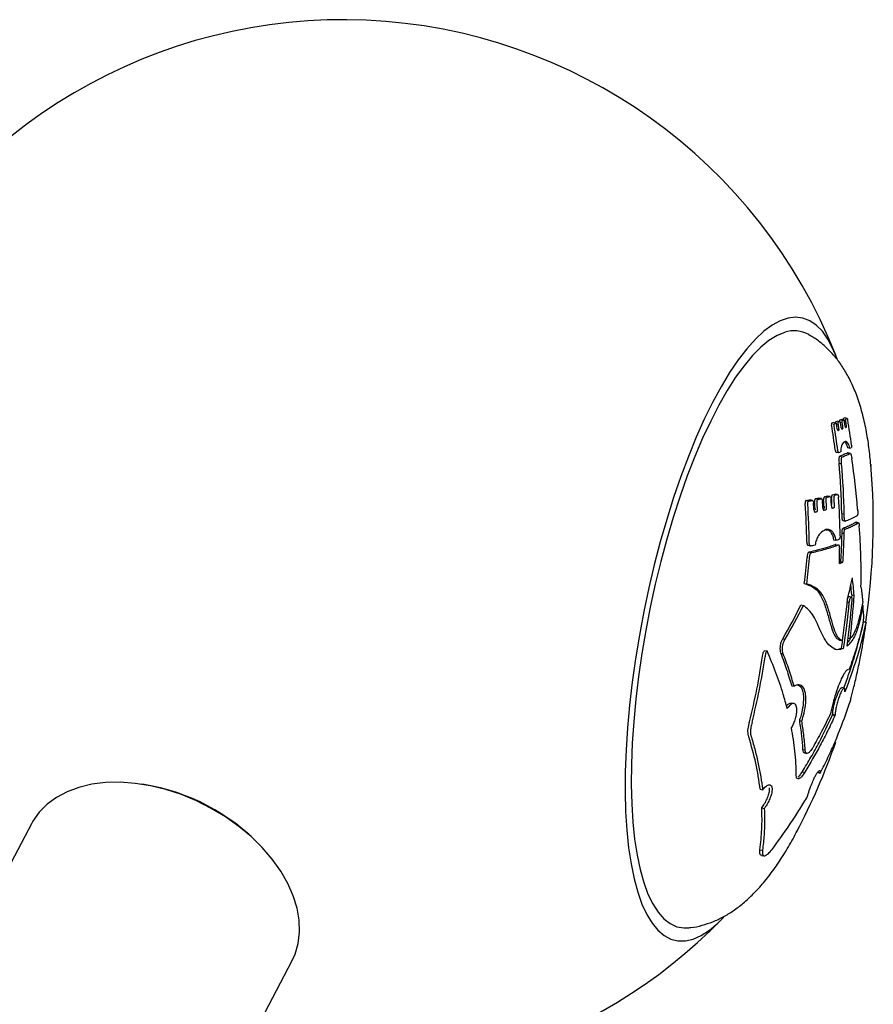
# Model space of a CAD drawing. Units: millimetres. Extents: x 65946 to 75826, y -3247 to 13560.
# Drawn here: x 73328 to 73493, y 12714 to 12904 of the extents above; entities that cross this region are included whole.
import ezdxf

# ---------------------------------------------------------------- set-up
doc = ezdxf.new("R2010")
doc.units = ezdxf.units.MM

msp = doc.modelspace()

# ---------------------------------------------------------------- linework, layer by layer
at = {"color": 7, "linetype": 'Continuous', "lineweight": 25}
for p, q in [((73485.65, 12826.2), (73485.64, 12826.21)), ((73486.15, 12826.11), (73485.66, 12826.21)), ((73486.42, 12826.49), (73486.41, 12826.49)), ((73486.92, 12826.39), (73486.42, 12826.49)), ((73486.9, 12826.39), (73486.92, 12826.39)), ((73487.17, 12826.81), (73487.16, 12826.81)), ((73487.67, 12826.71), (73487.17, 12826.81)), ((73487.82, 12827.12), (73487.81, 12827.12)), ((73488.32, 12827.02), (73487.82, 12827.12)), ((73488.31, 12827.02), (73488.32, 12827.02)), ((73486.18, 12820.5), (73486.67, 12820.4)), ((73488.37, 12820.32), (73488.86, 12820.22)), ((73488.39, 12821.38), (73488.88, 12821.28)), ((73488.95, 12820.25), (73488.46, 12820.35)), ((73486.77, 12818.35), (73487.26, 12818.26)), ((73486.94, 12819.69), (73487.42, 12819.59)), ((73492.91, 12818.08), (73492.94, 12817.77)), ((73486.01, 12812.39), (73485.98, 12812.39)), ((73486.49, 12812.29), (73486.01, 12812.39)), ((73486.46, 12812.29), (73486.49, 12812.28)), ((73481.12, 12811.24), (73481.09, 12811.24)), ((73481.6, 12811.14), (73481.12, 12811.24)), ((73481.57, 12811.14), (73481.6, 12811.13)), ((73482.87, 12811.59), (73482.83, 12811.59)), ((73483.35, 12811.49), (73482.87, 12811.59)), ((73483.32, 12811.49), (73483.35, 12811.48)), ((73484.55, 12811.98), (73484.51, 12811.98)), ((73485.03, 12811.89), (73484.55, 12811.98)), ((73484.99, 12811.88), (73485.03, 12811.88)), ((73487.28, 12808.64), (73487.75, 12808.54)), ((73487.51, 12807.25), (73487.98, 12807.15)), ((73489.95, 12806.87), (73490.43, 12806.78)), ((73490.53, 12806.81), (73490.05, 12806.91)), ((73487.28, 12804.87), (73487.76, 12804.77)), ((73487.55, 12805.73), (73488.02, 12805.63)), ((73485.7, 12803.55), (73486.17, 12803.45)), ((73486.01, 12802.57), (73486.49, 12802.48)), ((73480.75, 12802.47), (73481.23, 12802.37)), ((73481.04, 12801.14), (73481.52, 12801.05)), ((73487.04, 12799.3), (73487.52, 12799.2)), ((73480.04, 12795.08), (73480.52, 12794.99)), ((73488.35, 12791.49), (73488.75, 12791.41)), ((73489.12, 12792.44), (73488.65, 12792.53)), ((73489.21, 12792.9), (73489.18, 12792.39)), ((73489.21, 12792.9), (73489.68, 12792.8)), ((73479.38, 12790.92), (73479.85, 12790.83)), ((73491.22, 12790.91), (73491.39, 12790.88)), ((73491.5, 12787.66), (73491.98, 12787.56)), ((73491.99, 12787.56), (73491.51, 12787.66)), ((73475.86, 12784.39), (73476.34, 12784.29)), ((73486.94, 12784.12), (73487.41, 12784.03)), ((73488.53, 12784.49), (73488.91, 12784.42)), ((73472.36, 12782.12), (73472.84, 12782.02)), ((73487.17, 12782.58), (73487.64, 12782.49)), ((73475.49, 12781.58), (73475.96, 12781.48)), ((73477.6, 12775.27), (73478.07, 12775.17)), ((73487.76, 12774.82), (73487.29, 12774.91)), ((73478.05, 12771.83), (73477.57, 12771.93)), ((73479.08, 12768.55), (73479.55, 12768.45)), ((73485.51, 12769.63), (73485.98, 12769.53)), ((73485.52, 12769.77), (73485.99, 12769.67)), ((73479.72, 12762.97), (73480.2, 12762.87)), ((73480.06, 12762.27), (73480.53, 12762.18)), ((73479.65, 12758.63), (73480.13, 12758.53)), ((73482.64, 12758.46), (73483.13, 12758.37)), ((73482.67, 12758.6), (73483.16, 12758.5)), ((73352.3, 12756.15), (73351.82, 12756.23)), ((73471.51, 12755.25), (73471.99, 12755.15)), ((73471.81, 12751.63), (73472.29, 12751.54)), ((73330.5, 12748.55), (73261.01, 12616.78)), ((73375.22, 12743.89), (73374.88, 12744.24)), ((73471.46, 12743.54), (73471.95, 12743.44)), ((73471.75, 12742.45), (73472.24, 12742.35)), ((73311.42, 12590.19), (73380.92, 12721.96))]:
    msp.add_line(p, q, dxfattribs=at)
at = {"color": 7, "linetype": 'Continuous', "lineweight": 25, "flags": 128}
for points in [[(73478.37, 12846.63), (73476.9, 12846.45), (73475.38, 12845.93), (73473.81, 12845.08), (73472.2, 12843.88), (73470.57, 12842.35), (73468.91, 12840.5), (73467.25, 12838.34), (73465.59, 12835.88), (73463.94, 12833.14), (73462.31, 12830.13), (73460.7, 12826.87), (73459.14, 12823.37), (73457.62, 12819.66), (73456.16, 12815.77), (73454.76, 12811.7), (73453.43, 12807.48), (73452.18, 12803.15), (73451.02, 12798.71), (73449.96, 12794.21), (73448.99, 12789.66), (73448.13, 12785.09), (73447.38, 12780.52), (73446.74, 12775.99), (73446.22, 12771.52), (73445.82, 12767.13), (73445.55, 12762.85), (73445.4, 12758.71), (73445.37, 12754.72), (73445.47, 12750.91), (73445.7, 12747.31), (73446.05, 12743.93), (73446.52, 12740.79), (73447.11, 12737.91), (73447.82, 12735.31), (73448.64, 12733), (73449.57, 12730.99), (73450.59, 12729.3), (73451.72, 12727.94), (73452.93, 12726.91), (73454.23, 12726.22), (73455.6, 12725.88), (73457.04, 12725.88), (73458.53, 12726.22), (73460.08, 12726.91), (73461.67, 12727.94), (73463.29, 12729.3), (73464.46, 12730.47)], [(73486.39, 12838.55), (73485.59, 12840.5), (73484.61, 12842.35), (73483.53, 12843.88), (73482.36, 12845.08), (73481.11, 12845.93), (73479.77, 12846.45), (73478.37, 12846.63)], [(73476.27, 12843.68), (73474.76, 12843.06), (73473.2, 12842.1), (73471.62, 12840.8), (73470.01, 12839.18), (73468.38, 12837.23), (73466.75, 12834.98), (73465.12, 12832.43), (73463.51, 12829.61), (73461.93, 12826.52), (73460.37, 12823.19), (73458.86, 12819.64), (73457.41, 12815.89), (73456.01, 12811.96), (73454.69, 12807.87), (73453.44, 12803.66), (73452.28, 12799.34), (73451.2, 12794.94), (73450.23, 12790.48), (73449.36, 12786), (73448.6, 12781.53), (73447.96, 12777.08), (73447.43, 12772.68), (73447.03, 12768.37), (73446.75, 12764.16), (73446.59, 12760.09), (73446.56, 12756.17), (73446.65, 12752.43), (73446.88, 12748.9), (73447.22, 12745.59), (73447.69, 12742.52), (73448.28, 12739.72), (73448.98, 12737.2), (73449.8, 12734.97), (73450.72, 12733.05), (73451.75, 12731.44), (73452.87, 12730.17), (73454.08, 12729.24), (73455.37, 12728.64), (73456.73, 12728.4), (73457.7, 12728.43)], [(73487.39, 12784.03), (73487.34, 12783.69), (73487.17, 12782.58)], [(73380.92, 12721.96), (73381.55, 12723.35), (73382.14, 12725.41), (73382.4, 12727.6), (73382.33, 12729.88), (73381.92, 12732.22), (73381.18, 12734.61), (73380.12, 12737), (73378.75, 12739.38), (73377.1, 12741.7), (73375.17, 12743.94), (73373, 12746.07), (73370.61, 12748.06), (73368.04, 12749.89), (73365.31, 12751.54), (73362.46, 12752.99), (73359.52, 12754.21), (73356.54, 12755.19), (73353.54, 12755.92), (73350.58, 12756.39), (73347.68, 12756.6), (73344.87, 12756.54), (73342.21, 12756.21), (73339.71, 12755.61), (73337.42, 12754.76), (73335.36, 12753.67), (73333.55, 12752.34), (73332.02, 12750.8), (73330.79, 12749.06), (73330.5, 12748.55)]]:
    msp.add_lwpolyline(points, dxfattribs=at)
at = {"color": 7, "linetype": 'Continuous', "lineweight": 25}
for centre, radius, start, end in [((73390.75, 12801.69), 102.5, 21.4876, 153.4379), ((73478.08, 12838.24), 5.74, 60.7336, 108.3743), ((73350.65, 12802.82), 136.59, 7.6068, 9.6529), ((73477.3, 12849.73), 24.96, 288.8075, 289.5228), ((73350.6, 12802.81), 137.11, 7.5429, 9.5804), ((73477.76, 12849.76), 25.1, 288.7981, 289.5099), ((73478.71, 12845.88), 20.86, 290.8385, 291.6449), ((73351.03, 12802.95), 137.17, 9.224, 9.5866), ((73351.38, 12803.06), 137.13, 9.2296, 9.5924), ((73479.17, 12845.91), 20.99, 290.8186, 291.6205), ((73480.15, 12842.41), 17.11, 293.2541, 294.2086), ((73351.92, 12803.22), 137.05, 9.2409, 9.604), ((73352.32, 12803.34), 136.98, 9.2509, 9.6142), ((73480.6, 12842.43), 17.23, 293.2202, 294.1688), ((73481.44, 12839.63), 14.04, 295.914, 296.972), ((73352.87, 12803.51), 136.85, 9.2677, 9.6314), ((73353.23, 12803.61), 136.76, 9.2799, 9.6438), ((73481.9, 12839.64), 14.15, 295.863, 296.9137), ((73353.88, 12803.8), 136.5, 7.5901, 9.6661), ((73478.67, 12846.4), 23.12, 289.9653, 290.2929), ((73480.1, 12842.71), 19.17, 292.1544, 292.6048), ((73481.48, 12839.56), 15.73, 294.7366, 295.1911), ((73478.57, 12844.28), 25.22, 288.8106, 289.7046), ((73482.57, 12834.5), 14.65, 295.4996, 296.6865), ((73351.55, 12806.5), 135.74, 0.9028, 5.0115), ((73351.5, 12806.49), 136.27, 0.8597, 4.9516), ((73359.2, 12799.4), 131.54, 4.3814, 8.6653), ((73364.39, 12807.02), 129, 351.3335, 4.9213), ((73476.23, 12844.91), 33.95, 285.7825, 286.6883), ((73476.67, 12844.94), 34.08, 285.7864, 286.6887), ((73345.97, 12801.19), 134.57, 0.8212, 3.9848), ((73468.93, 12877.22), 67.1, 279.8531, 280.4432), ((73345.93, 12801.17), 135.09, 0.7842, 3.9351), ((73469.37, 12877.22), 67.19, 279.8751, 280.4637), ((73346.48, 12801.4), 135.66, 3.3521, 3.9057), ((73347.05, 12801.58), 135.3, 3.3849, 3.9402), ((73471.31, 12864.9), 54.54, 281.5186, 282.1937), ((73347.01, 12801.56), 135.82, 3.338, 3.891), ((73471.76, 12864.91), 54.66, 281.5364, 282.2096), ((73347.85, 12801.81), 136.02, 3.3196, 3.8717), ((73348.48, 12802), 135.61, 3.3564, 3.9103), ((73473.83, 12853.85), 43.21, 283.5264, 284.3117), ((73348.44, 12801.99), 136.13, 3.3098, 3.8614), ((73474.27, 12853.87), 43.33, 283.5383, 284.3209), ((73349.29, 12802.24), 136.24, 3.2999, 3.8511), ((73349.87, 12802.42), 135.76, 3.3427, 3.896), ((73349.83, 12802.41), 136.28, 3.2963, 3.8473), ((73350.96, 12802.68), 136.02, 0.6753, 3.8469), ((73470.65, 12868.71), 60.91, 280.8563, 281.1431), ((73473.13, 12856.92), 48.85, 282.6951, 283.0718), ((73475.6, 12846.96), 38.59, 284.8633, 285.2528), ((73371.69, 12796.96), 119.34, 358.7837, 4.4407), ((73476.78, 12837.05), 34.88, 285.6152, 286.6665), ((73469.75, 12867.91), 66.54, 279.9936, 280.7166), ((73354.36, 12798.65), 132.5, 0.135, 1.3663), ((73347.52, 12811.57), 133.54, 352.9108, 355.0599), ((73347.47, 12811.58), 134.07, 352.8925, 355.0329), ((73477.16, 12825.65), 28.14, 290.1629, 290.5687), ((73477.19, 12826.76), 29.43, 289.19, 290.5499), ((73379.96, 12819.06), 111.75, 346.0369, 348.1742), ((73405.18, 12785.84), 84.79, 4.7084, 6.9894), ((73405.66, 12786.02), 83.83, 4.7067, 5.9897), ((73354.52, 12804.58), 134.47, 351.2074, 354.6735), ((73356.16, 12803.33), 133.12, 350.9924, 354.8636), ((73359.57, 12801.12), 130.02, 351.9673, 355.7706), ((73361.29, 12800.45), 128.62, 352.8388, 356.5918), ((73389.32, 12835.15), 100.34, 329.6032, 333.8436), ((73389.45, 12835.21), 100.71, 329.6293, 333.8535), ((73441.43, 12787.12), 50.1, 2.2762, 4.3059), ((73345.44, 12799.51), 127.87, 345.8764, 351.6763), ((73345.4, 12799.49), 128.4, 345.8991, 351.6752), ((73364.39, 12807.02), 129, 332.2486, 340.6972), ((73431.31, 12770.09), 53.12, 347.2519, 347.399), ((73346.05, 12716.93), 39.72, 43.4469, 80.9378), ((73439.64, 12761.81), 41.79, 349.1229, 349.2733), ((73390.75, 12801.69), 102.5, 258.3362, 315.6823)]:
    msp.add_arc(centre, radius, start, end, dxfattribs=at)
for points, knots in [([(73492.92, 12818), (73492.81, 12819.15), (73492.58, 12821.5), (73492.02, 12824.86), (73491.28, 12828.15), (73490.33, 12831.18), (73489.21, 12833.88), (73487.98, 12836.2), (73486.62, 12838.22), (73485.13, 12839.99), (73483.48, 12841.5), (73482.06, 12842.58), (73481.14, 12843.07), (73480.87, 12843.21)], [0, 0, 0, 0, 0.108458, 0.220847, 0.336565, 0.455891, 0.560174, 0.655009, 0.741473, 0.821663, 0.897419, 0.970173, 1, 1, 1, 1]), ([(73485.35, 12826.1), (73485.34, 12826.1), (73485.32, 12826.08), (73485.3, 12826.02), (73485.29, 12825.93), (73485.29, 12825.83), (73485.3, 12825.76), (73485.31, 12825.73)], [0, 0, 0, 0, 0.203913, 0.408248, 0.606819, 0.820078, 1, 1, 1, 1]), ([(73485.8, 12825.63), (73485.79, 12825.67), (73485.78, 12825.75), (73485.78, 12825.86), (73485.8, 12825.95), (73485.82, 12825.99), (73485.84, 12826), (73485.84, 12826)], [0, 0, 0, 0, 0.233083, 0.466253, 0.693575, 0.899827, 1, 1, 1, 1]), ([(73486.13, 12826.39), (73486.12, 12826.38), (73486.11, 12826.36), (73486.09, 12826.3), (73486.08, 12826.22), (73486.08, 12826.15), (73486.09, 12826.12)], [0, 0, 0, 0, 0.25816, 0.516554, 0.774148, 1, 1, 1, 1]), ([(73486.14, 12826.11), (73486.15, 12826.1), (73486.17, 12826.1), (73486.2, 12826.06), (73486.24, 12825.98), (73486.27, 12825.89), (73486.29, 12825.82), (73486.29, 12825.8)], [0, 0, 0, 0, 0.19301, 0.384423, 0.602742, 0.853883, 1, 1, 1, 1]), ([(73486.59, 12825.91), (73486.59, 12825.95), (73486.58, 12826.03), (73486.58, 12826.14), (73486.59, 12826.23), (73486.61, 12826.28), (73486.62, 12826.28), (73486.63, 12826.29)], [0, 0, 0, 0, 0.230087, 0.460009, 0.690909, 0.90378, 1, 1, 1, 1]), ([(73486.9, 12826.7), (73486.89, 12826.69), (73486.87, 12826.67), (73486.86, 12826.6), (73486.85, 12826.52), (73486.86, 12826.44), (73486.86, 12826.41)], [0, 0, 0, 0, 0.237492, 0.473115, 0.743797, 1, 1, 1, 1]), ([(73486.93, 12826.39), (73486.95, 12826.38), (73486.97, 12826.35), (73487, 12826.28), (73487.03, 12826.19), (73487.04, 12826.12), (73487.05, 12826.08)], [0, 0, 0, 0, 0.2489226, 0.4898179, 0.7485456, 1, 1, 1, 1]), ([(73487.37, 12826.22), (73487.36, 12826.25), (73487.35, 12826.33), (73487.35, 12826.44), (73487.36, 12826.53), (73487.38, 12826.58), (73487.39, 12826.59), (73487.4, 12826.6)], [0, 0, 0, 0, 0.221647, 0.441984, 0.690624, 0.886439, 1, 1, 1, 1]), ([(73487.58, 12827.01), (73487.57, 12827), (73487.55, 12826.98), (73487.54, 12826.92), (73487.54, 12826.83), (73487.54, 12826.77), (73487.55, 12826.74)], [0, 0, 0, 0, 0.256587, 0.513218, 0.773389, 1, 1, 1, 1]), ([(73487.66, 12826.71), (73487.67, 12826.71), (73487.68, 12826.71), (73487.72, 12826.66), (73487.75, 12826.59), (73487.78, 12826.5), (73487.79, 12826.43), (73487.8, 12826.4)], [0, 0, 0, 0, 0.191776, 0.382071, 0.59686, 0.843267, 1, 1, 1, 1]), ([(73487.94, 12825.55), (73487.95, 12825.5), (73487.96, 12825.42), (73487.98, 12825.34), (73488, 12825.29), (73488.03, 12825.27), (73488.05, 12825.27), (73488.06, 12825.27), (73488.06, 12825.27)], [0, 0, 0, 0, 0.30081, 0.433382, 0.567113, 0.711326, 0.960532, 1, 1, 1, 1]), ([(73488.06, 12826.52), (73488.05, 12826.57), (73488.04, 12826.65), (73488.03, 12826.76), (73488.04, 12826.85), (73488.06, 12826.89), (73488.07, 12826.9), (73488.08, 12826.91)], [0, 0, 0, 0, 0.233411, 0.466568, 0.702704, 0.919051, 1, 1, 1, 1]), ([(73488.18, 12825.32), (73488.19, 12825.33), (73488.21, 12825.35), (73488.22, 12825.41), (73488.22, 12825.48), (73488.21, 12825.57), (73488.2, 12825.64), (73488.2, 12825.67)], [0, 0, 0, 0, 0.304273, 0.456854, 0.609936, 0.80677, 1, 1, 1, 1]), ([(73488.33, 12827.02), (73488.34, 12827.01), (73488.36, 12826.98), (73488.39, 12826.91), (73488.42, 12826.82), (73488.43, 12826.75), (73488.44, 12826.72)], [0, 0, 0, 0, 0.244618, 0.483834, 0.741289, 1, 1, 1, 1]), ([(73486.43, 12824.94), (73486.44, 12824.89), (73486.45, 12824.82), (73486.48, 12824.74), (73486.5, 12824.69), (73486.53, 12824.66), (73486.54, 12824.66), (73486.54, 12824.66)], [0, 0, 0, 0, 0.328458, 0.517512, 0.708025, 0.877138, 1, 1, 1, 1]), ([(73486.69, 12824.71), (73486.71, 12824.72), (73486.73, 12824.73), (73486.75, 12824.77), (73486.76, 12824.83), (73486.76, 12824.92), (73486.74, 12825), (73486.74, 12825.05)], [0, 0, 0, 0, 0.292071, 0.435122, 0.579699, 0.703082, 1, 1, 1, 1]), ([(73487.19, 12825.23), (73487.2, 12825.19), (73487.21, 12825.12), (73487.24, 12825.03), (73487.27, 12824.98), (73487.29, 12824.96), (73487.3, 12824.96), (73487.31, 12824.96)], [0, 0, 0, 0, 0.281802, 0.485449, 0.69018, 0.877845, 1, 1, 1, 1]), ([(73487.47, 12825.01), (73487.49, 12825.02), (73487.51, 12825.04), (73487.53, 12825.11), (73487.53, 12825.18), (73487.52, 12825.27), (73487.52, 12825.33), (73487.51, 12825.36)], [0, 0, 0, 0, 0.321371, 0.492411, 0.664112, 0.827817, 1, 1, 1, 1]), ([(73487.8, 12822.5), (73487.63, 12822.37), (73487.38, 12822.17), (73487.16, 12821.48), (73487.08, 12820.97), (73487.08, 12820.64), (73487.08, 12820.53)], [0, 0, 0, 0, 0.49723, 0.732864, 0.911924, 1, 1, 1, 1]), ([(73488.88, 12821.28), (73488.82, 12821.46), (73488.7, 12821.88), (73488.41, 12822.34), (73488.1, 12822.57), (73487.88, 12822.52), (73487.8, 12822.5)], [0, 0, 0, 0, 0.169715, 0.399028, 0.760071, 1, 1, 1, 1]), ([(73487.88, 12822.42), (73487.96, 12822.33), (73488.11, 12822.15), (73488.28, 12821.76), (73488.36, 12821.47), (73488.39, 12821.38)], [0, 0, 0, 0, 0.456585, 0.81207, 1, 1, 1, 1]), ([(73489.18, 12821.83), (73489.19, 12821.76), (73489.2, 12821.67), (73489.2, 12821.55), (73489.19, 12821.47), (73489.17, 12821.43), (73489.16, 12821.42), (73489.15, 12821.41)], [0, 0, 0, 0, 0.308303, 0.478367, 0.649175, 0.847505, 1, 1, 1, 1]), ([(73486.04, 12820.9), (73486.04, 12820.85), (73486.06, 12820.76), (73486.08, 12820.64), (73486.11, 12820.56), (73486.14, 12820.51), (73486.17, 12820.51), (73486.18, 12820.5)], [0, 0, 0, 0, 0.258618, 0.480281, 0.637651, 0.795175, 1, 1, 1, 1]), ([(73486.67, 12820.41), (73486.66, 12820.41), (73486.64, 12820.41), (73486.61, 12820.44), (73486.58, 12820.5), (73486.56, 12820.61), (73486.54, 12820.71), (73486.53, 12820.78), (73486.53, 12820.8)], [0, 0, 0, 0, 0.1093615, 0.2810137, 0.4539843, 0.6078283, 0.8975827, 1, 1, 1, 1]), ([(73488.37, 12820.32), (73488.26, 12820.26), (73488.03, 12820.15), (73487.55, 12819.97), (73487.18, 12819.8), (73486.94, 12819.69)], [0, 0, 0, 0, 0.256039, 0.51206, 1, 1, 1, 1]), ([(73487.42, 12819.59), (73487.55, 12819.65), (73487.81, 12819.77), (73488.3, 12819.96), (73488.64, 12820.12), (73488.86, 12820.22)], [0, 0, 0, 0, 0.256046, 0.512073, 1, 1, 1, 1]), ([(73488.46, 12820.34), (73488.45, 12820.34), (73488.42, 12820.36), (73488.39, 12820.34), (73488.37, 12820.32)], [0, 0, 0, 0, 0.299366, 1, 1, 1, 1]), ([(73488.86, 12820.22), (73488.89, 12820.24), (73488.94, 12820.27), (73489.01, 12820.21), (73489.07, 12820.06), (73489.14, 12819.78), (73489.18, 12819.54), (73489.21, 12819.38)], [0, 0, 0, 0, 0.251807, 0.382492, 0.513901, 0.690499, 1, 1, 1, 1]), ([(73486.94, 12819.69), (73486.89, 12819.67), (73486.82, 12819.64), (73486.76, 12819.46), (73486.73, 12819.23), (73486.73, 12818.85), (73486.76, 12818.54), (73486.77, 12818.35)], [0, 0, 0, 0, 0.246924, 0.37836, 0.510009, 0.698942, 1, 1, 1, 1]), ([(73487.26, 12818.26), (73487.24, 12818.48), (73487.21, 12818.8), (73487.22, 12819.19), (73487.25, 12819.4), (73487.32, 12819.55), (73487.38, 12819.58), (73487.42, 12819.59)], [0, 0, 0, 0, 0.3553425, 0.5045905, 0.6553877, 0.7858353, 1, 1, 1, 1]), ([(73489.21, 12819.38), (73489.21, 12819.36), (73489.22, 12819.33), (73489.23, 12819.27), (73489.23, 12819.24), (73489.24, 12819.22)], [0, 0, 0, 0, 0.32728, 0.661194, 1, 1, 1, 1]), ([(73485.46, 12812.24), (73485.44, 12812.23), (73485.41, 12812.2), (73485.36, 12812.1), (73485.33, 12811.96), (73485.32, 12811.8), (73485.32, 12811.7), (73485.32, 12811.65)], [0, 0, 0, 0, 0.208244, 0.416775, 0.620461, 0.828424, 1, 1, 1, 1]), ([(73485.8, 12811.55), (73485.8, 12811.62), (73485.8, 12811.74), (73485.82, 12811.92), (73485.86, 12812.05), (73485.9, 12812.12), (73485.93, 12812.14), (73485.94, 12812.14)], [0, 0, 0, 0, 0.228963, 0.45856, 0.673551, 0.879269, 1, 1, 1, 1]), ([(73486.52, 12812.28), (73486.54, 12812.26), (73486.57, 12812.22), (73486.62, 12812.1), (73486.65, 12811.95), (73486.66, 12811.85), (73486.67, 12811.8)], [0, 0, 0, 0, 0.266082, 0.522263, 0.783292, 1, 1, 1, 1]), ([(73480.41, 12811.12), (73480.38, 12811.11), (73480.33, 12811.09), (73480.27, 12810.99), (73480.23, 12810.85), (73480.21, 12810.69), (73480.21, 12810.59), (73480.22, 12810.54)], [0, 0, 0, 0, 0.209438, 0.419276, 0.621536, 0.824517, 1, 1, 1, 1]), ([(73480.7, 12810.44), (73480.7, 12810.5), (73480.69, 12810.63), (73480.72, 12810.8), (73480.77, 12810.93), (73480.83, 12811), (73480.87, 12811.01), (73480.89, 12811.02)], [0, 0, 0, 0, 0.222499, 0.44565, 0.654594, 0.85663, 1, 1, 1, 1]), ([(73481.64, 12811.12), (73481.67, 12811.1), (73481.72, 12811.06), (73481.78, 12810.93), (73481.82, 12810.78), (73481.83, 12810.68), (73481.83, 12810.64)], [0, 0, 0, 0, 0.259284, 0.546167, 0.843196, 1, 1, 1, 1]), ([(73482.21, 12811.46), (73482.18, 12811.45), (73482.14, 12811.42), (73482.08, 12811.32), (73482.04, 12811.18), (73482.02, 12811.03), (73482.03, 12810.92), (73482.03, 12810.87)], [0, 0, 0, 0, 0.210564, 0.421622, 0.623077, 0.825636, 1, 1, 1, 1]), ([(73482.51, 12810.78), (73482.51, 12810.84), (73482.51, 12810.97), (73482.53, 12811.14), (73482.58, 12811.27), (73482.63, 12811.34), (73482.67, 12811.35), (73482.69, 12811.36)], [0, 0, 0, 0, 0.225828, 0.452396, 0.662213, 0.863281, 1, 1, 1, 1]), ([(73483.39, 12811.48), (73483.41, 12811.46), (73483.45, 12811.41), (73483.51, 12811.29), (73483.54, 12811.14), (73483.55, 12811.04), (73483.56, 12811)], [0, 0, 0, 0, 0.26865, 0.534794, 0.806014, 1, 1, 1, 1]), ([(73483.94, 12811.84), (73483.92, 12811.83), (73483.88, 12811.81), (73483.83, 12811.7), (73483.79, 12811.56), (73483.77, 12811.4), (73483.78, 12811.29), (73483.78, 12811.25)], [0, 0, 0, 0, 0.203953, 0.406997, 0.628144, 0.855934, 1, 1, 1, 1]), ([(73484.26, 12811.16), (73484.26, 12811.22), (73484.25, 12811.33), (73484.28, 12811.5), (73484.32, 12811.64), (73484.37, 12811.72), (73484.41, 12811.74), (73484.42, 12811.74)], [0, 0, 0, 0, 0.212516, 0.424866, 0.642955, 0.87166, 1, 1, 1, 1]), ([(73485.06, 12811.87), (73485.08, 12811.85), (73485.12, 12811.81), (73485.17, 12811.68), (73485.21, 12811.54), (73485.22, 12811.44), (73485.22, 12811.39)], [0, 0, 0, 0, 0.273483, 0.536764, 0.802131, 1, 1, 1, 1]), ([(73485.75, 12809.73), (73485.78, 12809.74), (73485.81, 12809.76), (73485.86, 12809.84), (73485.88, 12809.96), (73485.89, 12810.1), (73485.89, 12810.2), (73485.89, 12810.24)], [0, 0, 0, 0, 0.261718, 0.431573, 0.601827, 0.809992, 1, 1, 1, 1]), ([(73481.91, 12809.34), (73481.92, 12809.26), (73481.93, 12809.15), (73481.96, 12809.01), (73482.01, 12808.94), (73482.06, 12808.89), (73482.1, 12808.9), (73482.12, 12808.9)], [0, 0, 0, 0, 0.294592, 0.462825, 0.632212, 0.784686, 1, 1, 1, 1]), ([(73482.11, 12809.56), (73482.12, 12809.5), (73482.12, 12809.42), (73482.12, 12809.35), (73482.12, 12809.35)], [0, 0, 0, 0, 0.912938, 1, 1, 1, 1]), ([(73482.42, 12808.96), (73482.45, 12808.97), (73482.5, 12808.98), (73482.56, 12809.05), (73482.58, 12809.13), (73482.6, 12809.26), (73482.6, 12809.37), (73482.6, 12809.45), (73482.59, 12809.47)], [0, 0, 0, 0, 0.300774, 0.440004, 0.580595, 0.702782, 0.926672, 1, 1, 1, 1]), ([(73483.64, 12809.69), (73483.65, 12809.63), (73483.65, 12809.52), (73483.69, 12809.39), (73483.74, 12809.3), (73483.8, 12809.25), (73483.85, 12809.26), (73483.87, 12809.26)], [0, 0, 0, 0, 0.2316287, 0.3985959, 0.5661179, 0.7664424, 1, 1, 1, 1]), ([(73483.86, 12809.94), (73483.86, 12809.88), (73483.87, 12809.78), (73483.85, 12809.63), (73483.82, 12809.53), (73483.77, 12809.46), (73483.73, 12809.44), (73483.7, 12809.43)], [0, 0, 0, 0, 0.240901, 0.408649, 0.577311, 0.732088, 1, 1, 1, 1]), ([(73484.18, 12809.33), (73484.21, 12809.34), (73484.26, 12809.36), (73484.31, 12809.46), (73484.33, 12809.56), (73484.35, 12809.7), (73484.34, 12809.79), (73484.34, 12809.85)], [0, 0, 0, 0, 0.30344, 0.467382, 0.632046, 0.787425, 1, 1, 1, 1]), ([(73485.3, 12810.09), (73485.31, 12810.01), (73485.31, 12809.9), (73485.34, 12809.77), (73485.38, 12809.69), (73485.43, 12809.65), (73485.47, 12809.66), (73485.5, 12809.66)], [0, 0, 0, 0, 0.277395, 0.415953, 0.555576, 0.71689, 1, 1, 1, 1]), ([(73487.28, 12808.64), (73487.28, 12808.3), (73487.28, 12807.9), (73487.35, 12807.47), (73487.4, 12807.33), (73487.46, 12807.26), (73487.5, 12807.26), (73487.51, 12807.26)], [0, 0, 0, 0, 0.550085, 0.667913, 0.786856, 0.915429, 1, 1, 1, 1]), ([(73488.11, 12807.17), (73488.06, 12807.16), (73487.99, 12807.13), (73487.89, 12807.21), (73487.84, 12807.33), (73487.8, 12807.54), (73487.76, 12807.95), (73487.76, 12808.3), (73487.75, 12808.54)], [0, 0, 0, 0, 0.232419, 0.332044, 0.432765, 0.518912, 0.670986, 1, 1, 1, 1]), ([(73490.35, 12809.45), (73490.37, 12809.19), (73490.39, 12808.87), (73490.38, 12808.5), (73490.35, 12808.35), (73490.32, 12808.24), (73490.27, 12808.19), (73490.25, 12808.17), (73490.24, 12808.17)], [0, 0, 0, 0, 0.4619836, 0.5701725, 0.6794858, 0.7738374, 0.9407494, 1, 1, 1, 1]), ([(73489.95, 12806.87), (73489.71, 12806.73), (73489.24, 12806.46), (73488.43, 12806.08), (73487.84, 12805.84), (73487.55, 12805.73)], [0, 0, 0, 0, 0.332958, 0.666377, 1, 1, 1, 1]), ([(73488.02, 12805.63), (73488.32, 12805.75), (73488.91, 12805.99), (73489.71, 12806.36), (73490.19, 12806.64), (73490.43, 12806.78)], [0, 0, 0, 0, 0.332961, 0.666375, 1, 1, 1, 1]), ([(73490.24, 12808.17), (73490.08, 12808.08), (73489.76, 12807.91), (73489.07, 12807.57), (73488.49, 12807.33), (73488.11, 12807.17)], [0, 0, 0, 0, 0.250573, 0.501145, 1, 1, 1, 1]), ([(73490.05, 12806.9), (73490.04, 12806.91), (73490.01, 12806.92), (73489.97, 12806.89), (73489.95, 12806.87)], [0, 0, 0, 0, 0.2768104, 1, 1, 1, 1]), ([(73490.43, 12806.78), (73490.45, 12806.8), (73490.48, 12806.82), (73490.51, 12806.81), (73490.52, 12806.8)], [0, 0, 0, 0, 0.707681, 1, 1, 1, 1]), ([(73490.56, 12806.78), (73490.58, 12806.76), (73490.61, 12806.69), (73490.65, 12806.48), (73490.66, 12806.3), (73490.67, 12806.2)], [0, 0, 0, 0, 0.251406, 0.580809, 1, 1, 1, 1]), ([(73484.21, 12805.49), (73483.82, 12805.32), (73483.24, 12805.05), (73482.57, 12804.01), (73482.26, 12803.21), (73482.16, 12802.69), (73482.13, 12802.52)], [0, 0, 0, 0, 0.493478, 0.729808, 0.910105, 1, 1, 1, 1]), ([(73486.17, 12803.45), (73486.11, 12803.74), (73485.95, 12804.43), (73485.46, 12805.2), (73484.85, 12805.57), (73484.39, 12805.51), (73484.21, 12805.49)], [0, 0, 0, 0, 0.1730584, 0.4074275, 0.7730447, 1, 1, 1, 1]), ([(73484.26, 12805.46), (73484.47, 12805.45), (73484.85, 12805.43), (73485.29, 12804.84), (73485.58, 12804.19), (73485.67, 12803.71), (73485.7, 12803.55)], [0, 0, 0, 0, 0.336235, 0.646395, 0.877276, 1, 1, 1, 1]), ([(73487.28, 12804.87), (73487.26, 12803.94), (73487.22, 12802.55), (73487.13, 12800.69), (73487.07, 12799.76), (73487.04, 12799.3)], [0, 0, 0, 0, 0.499857, 0.749913, 1, 1, 1, 1]), ([(73487.55, 12805.73), (73487.51, 12805.71), (73487.45, 12805.69), (73487.38, 12805.61), (73487.34, 12805.48), (73487.3, 12805.22), (73487.29, 12805.01), (73487.28, 12804.87)], [0, 0, 0, 0, 0.268404, 0.401235, 0.535459, 0.689593, 1, 1, 1, 1]), ([(73487.52, 12799.2), (73487.54, 12799.67), (73487.62, 12800.83), (73487.7, 12802.68), (73487.74, 12804.07), (73487.76, 12804.77)], [0, 0, 0, 0, 0.2499883, 0.6249362, 1, 1, 1, 1]), ([(73487.76, 12804.77), (73487.76, 12804.9), (73487.77, 12805.09), (73487.8, 12805.33), (73487.84, 12805.47), (73487.89, 12805.56), (73487.95, 12805.6), (73488, 12805.62), (73488.02, 12805.63)], [0, 0, 0, 0, 0.272091, 0.424534, 0.546105, 0.667946, 0.832804, 1, 1, 1, 1]), ([(73480.53, 12803.12), (73480.53, 12803.01), (73480.54, 12802.84), (73480.58, 12802.64), (73480.64, 12802.53), (73480.7, 12802.48), (73480.74, 12802.48), (73480.75, 12802.48)], [0, 0, 0, 0, 0.334971, 0.528349, 0.722919, 0.900553, 1, 1, 1, 1]), ([(73481.3, 12802.37), (73481.26, 12802.37), (73481.2, 12802.37), (73481.11, 12802.44), (73481.06, 12802.56), (73481.01, 12802.75), (73481.01, 12802.91), (73481.01, 12803.02)], [0, 0, 0, 0, 0.234365, 0.399259, 0.565206, 0.715798, 1, 1, 1, 1]), ([(73486.01, 12802.57), (73485.64, 12802.45), (73484.72, 12802.13), (73483.09, 12801.64), (73481.72, 12801.31), (73481.04, 12801.14)], [0, 0, 0, 0, 0.249671, 0.624558, 1, 1, 1, 1]), ([(73486.19, 12802.64), (73486.18, 12802.64), (73486.14, 12802.65), (73486.08, 12802.61), (73486.04, 12802.59), (73486.01, 12802.57)], [0, 0, 0, 0, 0.22244, 0.610531, 1, 1, 1, 1]), ([(73486.96, 12804.28), (73486.96, 12804.2), (73486.96, 12804.06), (73486.93, 12803.86), (73486.89, 12803.74), (73486.84, 12803.66), (73486.81, 12803.64), (73486.79, 12803.63)], [0, 0, 0, 0, 0.267563, 0.456686, 0.647248, 0.812328, 1, 1, 1, 1]), ([(73481.04, 12801.14), (73480.98, 12801.13), (73480.89, 12801.11), (73480.77, 12801.02), (73480.7, 12800.89), (73480.62, 12800.58), (73480.59, 12800.28), (73480.57, 12800.07)], [0, 0, 0, 0, 0.260163, 0.380171, 0.481777, 0.612087, 1, 1, 1, 1]), ([(73481.04, 12799.97), (73481.06, 12800.13), (73481.08, 12800.38), (73481.14, 12800.67), (73481.2, 12800.85), (73481.3, 12800.98), (73481.41, 12801.02), (73481.49, 12801.04), (73481.52, 12801.05)], [0, 0, 0, 0, 0.289898, 0.438441, 0.549718, 0.661748, 0.895819, 1, 1, 1, 1]), ([(73481.52, 12801.05), (73482.42, 12801.27), (73483.77, 12801.6), (73485.37, 12802.09), (73486.12, 12802.35), (73486.49, 12802.48)], [0, 0, 0, 0, 0.499327, 0.749582, 1, 1, 1, 1]), ([(73486.49, 12802.48), (73486.53, 12802.51), (73486.6, 12802.55), (73486.68, 12802.56), (73486.73, 12802.51), (73486.77, 12802.4), (73486.81, 12802.17), (73486.82, 12801.96), (73486.82, 12801.81)], [0, 0, 0, 0, 0.258907, 0.377875, 0.475963, 0.574283, 0.716335, 1, 1, 1, 1]), ([(73480.04, 12795.08), (73480.57, 12794.89), (73481.63, 12794.49), (73482.99, 12793.35), (73483.94, 12791.23), (73484.64, 12788.81), (73485.28, 12786.52), (73485.86, 12784.94), (73486.45, 12784.3), (73486.78, 12784.18), (73486.94, 12784.12)], [0, 0, 0, 0, 0.145704, 0.290427, 0.43139, 0.573342, 0.71394, 0.853577, 0.926605, 1, 1, 1, 1]), ([(73487.41, 12784.03), (73487.21, 12784.11), (73486.82, 12784.26), (73486.21, 12785.1), (73485.65, 12786.77), (73485.02, 12789.02), (73484.3, 12791.47), (73483.27, 12793.48), (73481.95, 12794.46), (73480.99, 12794.81), (73480.52, 12794.99)], [0, 0, 0, 0, 0.088252, 0.176004, 0.307092, 0.438733, 0.589001, 0.73798, 0.868669, 1, 1, 1, 1]), ([(73491, 12794.42), (73491.06, 12794.02), (73491.15, 12793.33), (73491.26, 12792.36), (73491.31, 12791.81), (73491.34, 12791.53)], [0, 0, 0, 0, 0.418749, 0.709358, 1, 1, 1, 1]), ([(73488.65, 12792.52), (73488.63, 12792.53), (73488.59, 12792.54), (73488.51, 12792.42), (73488.43, 12792.26), (73488.39, 12792.12), (73488.38, 12792.07)], [0, 0, 0, 0, 0.205538, 0.52233, 0.840488, 1, 1, 1, 1]), ([(73488.75, 12791.41), (73488.76, 12791.52), (73488.79, 12791.74), (73488.86, 12792.04), (73488.95, 12792.28), (73489.04, 12792.42), (73489.12, 12792.46), (73489.19, 12792.38), (73489.24, 12792.21), (73489.26, 12791.95), (73489.26, 12791.71), (73489.24, 12791.56), (73489.24, 12791.53)], [0, 0, 0, 0, 0.10641, 0.214088, 0.322043, 0.430131, 0.538034, 0.64552, 0.752538, 0.859247, 0.965936, 1, 1, 1, 1]), ([(73491.34, 12791.53), (73491.2, 12790.74), (73490.9, 12789.14), (73490.41, 12787.38), (73489.97, 12786.08), (73489.49, 12785.05), (73489.14, 12784.66), (73488.91, 12784.42)], [0, 0, 0, 0, 0.232129, 0.473273, 0.607249, 0.745713, 1, 1, 1, 1]), ([(73487.64, 12782.49), (73487.26, 12782.37), (73486.5, 12782.11), (73485.36, 12782.6), (73484.24, 12783.76), (73483.33, 12785.47), (73482.58, 12787.29), (73481.86, 12788.83), (73480.93, 12789.96), (73480.21, 12790.54), (73479.85, 12790.83)], [0, 0, 0, 0, 0.14722, 0.2984601, 0.4457686, 0.5978876, 0.6975155, 0.7970567, 0.8983556, 1, 1, 1, 1]), ([(73491.39, 12790.88), (73491.27, 12790.2), (73491.01, 12788.83), (73490.47, 12786.61), (73489.8, 12784.75), (73489.06, 12783.65), (73488.57, 12783.19), (73488.32, 12782.95)], [0, 0, 0, 0, 0.164096, 0.330621, 0.57363, 0.783947, 1, 1, 1, 1]), ([(73487.67, 12774.84), (73488.01, 12775.75), (73488.78, 12777.8), (73490.16, 12782.06), (73490.97, 12785.44), (73491.5, 12787.66)], [0, 0, 0, 0, 0.215874, 0.483566, 1, 1, 1, 1]), ([(73491.98, 12787.56), (73491.71, 12786.41), (73491.19, 12784.11), (73489.92, 12779.6), (73488.7, 12776.27), (73487.9, 12774.08)], [0, 0, 0, 0, 0.254517, 0.509033, 1, 1, 1, 1]), ([(73491.5, 12789.11), (73491.5, 12788.96), (73491.5, 12788.66), (73491.45, 12788), (73491.36, 12787.26), (73491.23, 12786.54), (73491.14, 12786.17), (73491.1, 12786.02)], [0, 0, 0, 0, 0.1957393, 0.3888949, 0.6241394, 0.8393585, 1, 1, 1, 1]), ([(73491.82, 12786.08), (73491.85, 12786.29), (73491.91, 12786.7), (73491.97, 12787.16), (73491.99, 12787.43), (73492, 12787.54), (73491.99, 12787.57), (73491.98, 12787.56), (73491.98, 12787.56)], [0, 0, 0, 0, 0.325271, 0.652662, 0.762196, 0.872772, 0.957952, 1, 1, 1, 1]), ([(73491.1, 12786.02), (73490.74, 12784.73), (73490.2, 12782.79), (73489.36, 12780.24), (73488.91, 12778.97), (73488.68, 12778.33)], [0, 0, 0, 0, 0.49962, 0.749764, 1, 1, 1, 1]), ([(73489.65, 12775.05), (73489.87, 12776.02), (73490.33, 12777.96), (73491.09, 12781.63), (73491.54, 12784.35), (73491.82, 12786.08)], [0, 0, 0, 0, 0.266358, 0.532716, 1, 1, 1, 1]), ([(73475.86, 12784.39), (73475.77, 12784.24), (73475.59, 12783.93), (73475.41, 12783.36), (73475.32, 12782.74), (73475.34, 12782.16), (73475.41, 12781.77), (73475.47, 12781.61), (73475.49, 12781.58)], [0, 0, 0, 0, 0.189323, 0.380203, 0.545799, 0.766962, 0.95447, 1, 1, 1, 1]), ([(73475.96, 12781.48), (73475.91, 12781.64), (73475.82, 12781.94), (73475.79, 12782.51), (73475.85, 12783.11), (73476, 12783.67), (73476.19, 12784.06), (73476.3, 12784.23), (73476.34, 12784.29)], [0, 0, 0, 0, 0.200904, 0.398787, 0.58027, 0.762738, 0.926264, 1, 1, 1, 1]), ([(73488.39, 12783.66), (73488.55, 12783.79), (73488.8, 12783.99), (73489.03, 12784.5), (73489.11, 12784.68)], [0, 0, 0, 0, 0.6570238, 1, 1, 1, 1]), ([(73471.97, 12781), (73471.99, 12781.18), (73472.02, 12781.42), (73472.1, 12781.73), (73472.21, 12781.93), (73472.3, 12782.04), (73472.36, 12782.12)], [0, 0, 0, 0, 0.436474, 0.585477, 0.734339, 1, 1, 1, 1]), ([(73472.84, 12782.02), (73472.78, 12781.94), (73472.69, 12781.82), (73472.58, 12781.62), (73472.5, 12781.31), (73472.47, 12781.07), (73472.45, 12780.9)], [0, 0, 0, 0, 0.270016, 0.427488, 0.58662, 1, 1, 1, 1]), ([(73476.74, 12770.88), (73476.49, 12771.79), (73475.87, 12774.07), (73474.62, 12777.8), (73473.43, 12780.61), (73472.84, 12782.02)], [0, 0, 0, 0, 0.249287, 0.624147, 1, 1, 1, 1]), ([(73485.83, 12782.43), (73485.89, 12782.4), (73486.33, 12782.2), (73486.78, 12782.4), (73487.17, 12782.58)], [0, 0, 0, 0, 0.123073, 1, 1, 1, 1]), ([(73475.49, 12781.58), (73475.88, 12780.52), (73476.47, 12778.94), (73477.14, 12776.83), (73477.44, 12775.79), (73477.6, 12775.27)], [0, 0, 0, 0, 0.499612, 0.749759, 1, 1, 1, 1]), ([(73478.07, 12775.17), (73477.92, 12775.69), (73477.61, 12776.74), (73476.94, 12778.84), (73476.35, 12780.43), (73475.96, 12781.48)], [0, 0, 0, 0, 0.250173, 0.500347, 1, 1, 1, 1]), ([(73488.55, 12778.35), (73488.5, 12778.36), (73488.33, 12778.42), (73487.87, 12777.9), (73487.35, 12776.96), (73487.04, 12776.24), (73486.95, 12776.04)], [0, 0, 0, 0, 0.149488, 0.509615, 0.869026, 1, 1, 1, 1]), ([(73486.95, 12776.04), (73486.72, 12775.47), (73486.27, 12774.31), (73485.66, 12772.25), (73485.3, 12770.77), (73485.15, 12770.02), (73485.13, 12769.91)], [0, 0, 0, 0, 0.3129479, 0.6258058, 0.9424572, 1, 1, 1, 1]), ([(73480.22, 12774.01), (73480.12, 12774.32), (73479.91, 12775.03), (73479.25, 12775.51), (73478.56, 12775.45), (73478.15, 12775.22), (73478.07, 12775.17)], [0, 0, 0, 0, 0.253542, 0.584612, 0.917193, 1, 1, 1, 1]), ([(73478.65, 12775.44), (73478.82, 12775.41), (73479.28, 12775.34), (73479.6, 12774.71), (73479.73, 12774.19), (73479.75, 12774.1)], [0, 0, 0, 0, 0.338709, 0.893072, 1, 1, 1, 1]), ([(73479.75, 12774.1), (73479.81, 12773.74), (73479.93, 12772.91), (73479.79, 12771.18), (73479.43, 12769.62), (73479.15, 12768.75), (73479.08, 12768.55)], [0, 0, 0, 0, 0.248413, 0.574632, 0.901525, 1, 1, 1, 1]), ([(73479.55, 12768.45), (73479.71, 12768.97), (73480.08, 12770.16), (73480.37, 12772.01), (73480.36, 12773.32), (73480.24, 12773.89), (73480.22, 12774.01)], [0, 0, 0, 0, 0.2483307, 0.5822505, 0.9148393, 1, 1, 1, 1]), ([(73486.53, 12773.81), (73486.64, 12774.04), (73486.85, 12774.5), (73487.12, 12774.88), (73487.23, 12774.89), (73487.28, 12774.89)], [0, 0, 0, 0, 0.348531, 0.696817, 1, 1, 1, 1]), ([(73487.91, 12774.22), (73487.91, 12774.39), (73487.9, 12774.74), (73487.74, 12774.87), (73487.51, 12774.69), (73487.25, 12774.26), (73487.07, 12773.86), (73487, 12773.71)], [0, 0, 0, 0, 0.21552, 0.430951, 0.649328, 0.869023, 1, 1, 1, 1]), ([(73487.9, 12774.08), (73487.9, 12774.1), (73487.91, 12774.14), (73487.91, 12774.18), (73487.91, 12774.21), (73487.91, 12774.22)], [0, 0, 0, 0, 0.3327648, 0.6647852, 1, 1, 1, 1]), ([(73488.36, 12770.57), (73488.53, 12771.07), (73488.79, 12771.8), (73489.25, 12773.42), (73489.48, 12774.38), (73489.65, 12775.05)], [0, 0, 0, 0, 0.3903038, 0.5737112, 1, 1, 1, 1]), ([(73485.52, 12769.77), (73485.54, 12769.99), (73485.57, 12770.44), (73485.75, 12771.37), (73486.01, 12772.35), (73486.29, 12773.2), (73486.47, 12773.64), (73486.53, 12773.81)], [0, 0, 0, 0, 0.216152, 0.432366, 0.648285, 0.865638, 1, 1, 1, 1]), ([(73487, 12773.71), (73486.89, 12773.43), (73486.68, 12772.87), (73486.38, 12771.88), (73486.15, 12770.91), (73486.02, 12770.15), (73486, 12769.8), (73485.99, 12769.67)], [0, 0, 0, 0, 0.2164829, 0.4330323, 0.6491695, 0.8664828, 1, 1, 1, 1]), ([(73476.6, 12771.37), (73476.66, 12771.45), (73476.9, 12771.74), (73477.25, 12771.95), (73477.48, 12771.91), (73477.57, 12771.89)], [0, 0, 0, 0, 0.176258, 0.674587, 1, 1, 1, 1]), ([(73478.55, 12771.16), (73478.49, 12771.34), (73478.37, 12771.71), (73478.01, 12771.89), (73477.56, 12771.77), (73477.12, 12771.39), (73476.85, 12771.02), (73476.74, 12770.88)], [0, 0, 0, 0, 0.212924, 0.425922, 0.638949, 0.858246, 1, 1, 1, 1]), ([(73477.56, 12767.15), (73477.72, 12767.42), (73478.02, 12767.96), (73478.37, 12768.94), (73478.59, 12769.91), (73478.63, 12770.67), (73478.57, 12771.03), (73478.55, 12771.16)], [0, 0, 0, 0, 0.217918, 0.435806, 0.655089, 0.873912, 1, 1, 1, 1]), ([(73483.13, 12758.37), (73483.63, 12759.37), (73484.64, 12761.38), (73486.47, 12765.44), (73487.61, 12768.52), (73488.36, 12770.57)], [0, 0, 0, 0, 0.250627, 0.501255, 1, 1, 1, 1]), ([(73469.31, 12765.41), (73469.23, 12765.73), (73469.06, 12766.32), (73469.24, 12767.42), (73469.39, 12768.06), (73469.45, 12768.31)], [0, 0, 0, 0, 0.4141531, 0.7738266, 1, 1, 1, 1]), ([(73479.08, 12768.55), (73479.16, 12768.05), (73479.32, 12767.05), (73479.57, 12765.21), (73479.66, 12763.84), (73479.72, 12762.97)], [0, 0, 0, 0, 0.265147, 0.53029, 1, 1, 1, 1]), ([(73480.2, 12762.87), (73480.17, 12763.37), (73480.11, 12764.36), (73479.9, 12766.19), (73479.69, 12767.57), (73479.55, 12768.45)], [0, 0, 0, 0, 0.265159, 0.530307, 1, 1, 1, 1]), ([(73479.65, 12758.63), (73480.22, 12759.57), (73481.35, 12761.45), (73483.36, 12765.1), (73484.66, 12767.85), (73485.51, 12769.63)], [0, 0, 0, 0, 0.2605221, 0.5210442, 1, 1, 1, 1]), ([(73485.98, 12769.53), (73485.53, 12768.56), (73484.63, 12766.62), (73482.73, 12762.94), (73481.15, 12760.26), (73480.13, 12758.53)], [0, 0, 0, 0, 0.2605275, 0.521055, 1, 1, 1, 1]), ([(73485.13, 12769.91), (73484.85, 12769.33), (73484.29, 12768.16), (73483.15, 12765.94), (73482.24, 12764.33), (73481.66, 12763.29)], [0, 0, 0, 0, 0.260606, 0.521212, 1, 1, 1, 1]), ([(73485.51, 12769.63), (73485.51, 12769.64), (73485.51, 12769.67), (73485.51, 12769.71), (73485.52, 12769.75), (73485.52, 12769.77)], [0, 0, 0, 0, 0.270824, 0.538888, 1, 1, 1, 1]), ([(73485.99, 12769.67), (73485.99, 12769.66), (73485.99, 12769.63), (73485.99, 12769.59), (73485.98, 12769.56), (73485.98, 12769.53)], [0, 0, 0, 0, 0.270241, 0.538309, 1, 1, 1, 1]), ([(73469.93, 12768.21), (73469.86, 12767.89), (73469.7, 12767.25), (73469.57, 12766.3), (73469.69, 12765.7), (73469.77, 12765.4), (73469.8, 12765.31)], [0, 0, 0, 0, 0.290964, 0.58463, 0.88559, 1, 1, 1, 1]), ([(73478.49, 12757.92), (73478.47, 12758.7), (73478.44, 12760.25), (73478.19, 12763.31), (73477.81, 12765.63), (73477.56, 12767.15)], [0, 0, 0, 0, 0.257745, 0.515489, 1, 1, 1, 1]), ([(73471.51, 12755.25), (73471.4, 12756.08), (73471.17, 12757.74), (73470.52, 12761.11), (73469.8, 12763.69), (73469.31, 12765.41)], [0, 0, 0, 0, 0.250257, 0.500514, 1, 1, 1, 1]), ([(73469.8, 12765.31), (73470.05, 12764.45), (73470.55, 12762.72), (73471.15, 12760.17), (73471.65, 12757.64), (73471.88, 12755.98), (73471.99, 12755.15)], [0, 0, 0, 0, 0.250242, 0.500484, 0.750113, 1, 1, 1, 1]), ([(73479.72, 12762.97), (73479.75, 12762.76), (73479.8, 12762.39), (73479.98, 12762.33), (73480.06, 12762.3)], [0, 0, 0, 0, 0.5539509, 1, 1, 1, 1]), ([(73481.66, 12763.29), (73481.5, 12763.04), (73481.18, 12762.53), (73480.75, 12762.17), (73480.43, 12762.16), (73480.25, 12762.43), (73480.21, 12762.75), (73480.2, 12762.87)], [0, 0, 0, 0, 0.222416, 0.445856, 0.649932, 0.859277, 1, 1, 1, 1]), ([(73482.26, 12757.99), (73482.36, 12758.16), (73482.58, 12758.53), (73482.88, 12758.86), (73483.08, 12758.91), (73483.18, 12758.79), (73483.16, 12758.58), (73483.16, 12758.5)], [0, 0, 0, 0, 0.162376, 0.364683, 0.676428, 0.868852, 1, 1, 1, 1]), ([(73480.13, 12758.53), (73479.96, 12758.28), (73479.64, 12757.76), (73479.18, 12757.33), (73478.81, 12757.2), (73478.54, 12757.36), (73478.5, 12757.75), (73478.49, 12757.92)], [0, 0, 0, 0, 0.197169, 0.394268, 0.595612, 0.820114, 1, 1, 1, 1]), ([(73478.87, 12757.63), (73478.99, 12757.73), (73479.23, 12757.95), (73479.51, 12758.4), (73479.65, 12758.63)], [0, 0, 0, 0, 0.482321, 1, 1, 1, 1]), ([(73480.71, 12754.03), (73480.76, 12754.23), (73480.93, 12754.82), (73481.33, 12755.9), (73481.76, 12756.96), (73482.06, 12757.61), (73482.21, 12757.9), (73482.26, 12757.99)], [0, 0, 0, 0, 0.187684, 0.537195, 0.762901, 0.926322, 1, 1, 1, 1]), ([(73471.81, 12751.63), (73472, 12751.9), (73472.39, 12752.44), (73472.87, 12753.42), (73473.21, 12754.39), (73473.34, 12755.11), (73473.33, 12755.43), (73473.33, 12755.53)], [0, 0, 0, 0, 0.224745, 0.44941, 0.676259, 0.899102, 1, 1, 1, 1]), ([(73471.99, 12755.15), (73472.19, 12755.37), (73472.59, 12755.82), (73473.14, 12756.12), (73473.55, 12756.1), (73473.76, 12755.82), (73473.8, 12755.53), (73473.81, 12755.44)], [0, 0, 0, 0, 0.229284, 0.458968, 0.679371, 0.889922, 1, 1, 1, 1]), ([(73473.81, 12755.44), (73473.81, 12755.21), (73473.8, 12754.77), (73473.57, 12753.88), (73473.18, 12752.94), (73472.73, 12752.12), (73472.41, 12751.7), (73472.29, 12751.54)], [0, 0, 0, 0, 0.209461, 0.418717, 0.634291, 0.859803, 1, 1, 1, 1]), ([(73474.18, 12744.09), (73475.34, 12745.7), (73477.08, 12748.11), (73479.2, 12751.41), (73480.19, 12753.08), (73480.69, 12753.92)], [0, 0, 0, 0, 0.499262, 0.749538, 1, 1, 1, 1]), ([(73471.46, 12743.54), (73471.6, 12744.86), (73471.83, 12746.85), (73471.88, 12749.57), (73471.83, 12750.94), (73471.81, 12751.63)], [0, 0, 0, 0, 0.499187, 0.749496, 1, 1, 1, 1]), ([(73472.29, 12751.54), (73472.32, 12750.85), (73472.37, 12749.13), (73472.3, 12746.42), (73472.06, 12744.43), (73471.95, 12743.44)], [0, 0, 0, 0, 0.249523, 0.624431, 1, 1, 1, 1]), ([(73457.7, 12728.45), (73457.84, 12728.46), (73458.72, 12728.51), (73460.29, 12728.89), (73462.38, 12729.58), (73464.4, 12730.53), (73466.37, 12731.74), (73468.31, 12733.22), (73470.26, 12735.02), (73472.23, 12737.18), (73474.18, 12739.71), (73476.07, 12742.55), (73477.58, 12745.08), (73478.42, 12746.74), (73478.7, 12747.28)], [0, 0, 0, 0, 0.013555, 0.085616, 0.159208, 0.235641, 0.316498, 0.403652, 0.499026, 0.603685, 0.716056, 0.831336, 0.944698, 1, 1, 1, 1]), ([(73471.76, 12742.49), (73471.72, 12742.49), (73471.52, 12742.46), (73471.43, 12742.86), (73471.45, 12743.34), (73471.46, 12743.54)], [0, 0, 0, 0, 0.1137529, 0.6268302, 1, 1, 1, 1]), ([(73471.95, 12743.44), (73471.94, 12743.09), (73471.93, 12742.52), (73472.26, 12742.27), (73472.77, 12742.51), (73473.44, 12743.15), (73473.93, 12743.76), (73474.18, 12744.09)], [0, 0, 0, 0, 0.27515, 0.456944, 0.639713, 0.807776, 1, 1, 1, 1])]:
    msp.add_open_spline(points, degree=3, knots=knots, dxfattribs=at)

doc.saveas('drawing.dxf')
